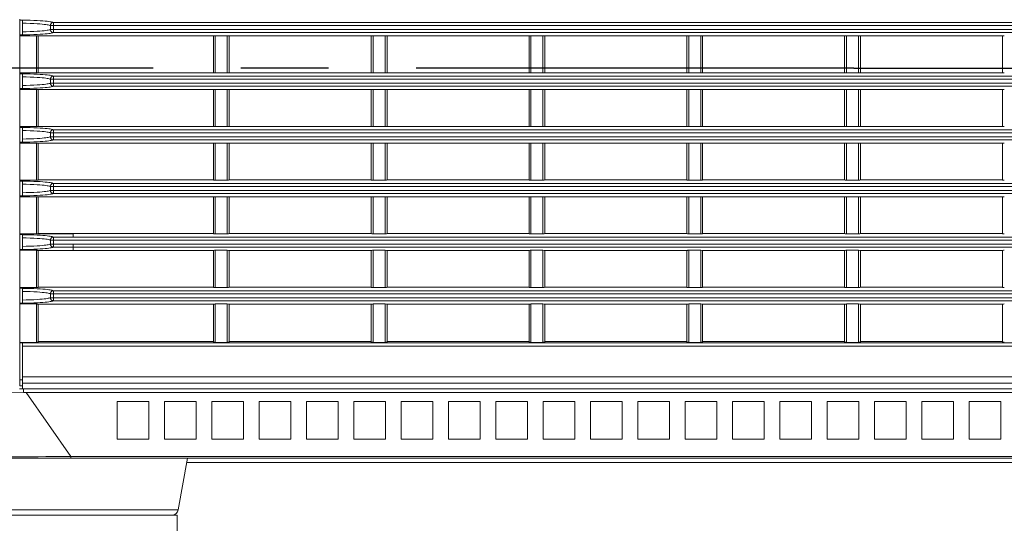
# Model space of a CAD drawing. Units: millimetres. Extents: x 25 to 822, y 10 to 581.
# Drawn here: x 485 to 524, y 279 to 299 of the extents above; entities that cross this region are included whole.
import ezdxf

# ---------------------------------------------------------------- set-up
doc = ezdxf.new("R2010")
doc.units = ezdxf.units.MM
doc.header["$LTSCALE"] = 46.255
doc.header["$PDMODE"] = 3
doc.header["$PDSIZE"] = 1
doc.linetypes.add('CENTER', pattern=[0.6, 0.375, -0.075, 0.075, -0.075])
doc.layers.get('0').update_dxf_attribs({"linetype": 'CONTINUOUS'})
doc.layers.get('Defpoints').update_dxf_attribs({"linetype": 'CONTINUOUS'})
doc.layers.add('AM_5', color=3, linetype='CONTINUOUS', lineweight=25)
doc.layers.add('AM_7', color=4, linetype='CONTINUOUS', lineweight=25)
for name, color, linetype in [('R70_SYSTEM_BDXF_CONTINUOUS_LINE', 7, 'CONTINUOUS'), ('R70_SYSTEM_LDXF_CONTINUOUS_LINE', 7, 'CONTINUOUS'), ('RUBBER-FOOT-DXF_CONTINUOUS_LINE', 7, 'CONTINUOUS')]:
    doc.layers.add(name, color=color, linetype=linetype)
doc.styles.get("Standard").update_dxf_attribs({"font": 'arial.ttf', "width": 0.8})
doc.dimstyles.new('Line Drawing$0', dxfattribs={"dimtxt": 3, "dimasz": 2, "dimexe": 1, "dimexo": 0.5, "dimgap": 1, "dimtad": 0, "dimtih": 1, "dimtoh": 1, "dimlfac": 5, "dimzin": 0, "dimdsep": 46, "dimtxsty": 'Standard', "dimblk": '_FILLED', "dimcen": 5.346, "dimclrd": 2, "dimclre": 2, "dimclrt": 2, "dimadec": 0, "dimazin": 0, "dimtp": 0.01, "dimtm": 0.01, "dimtfac": 1, "dimtofl": 0, "dimtmove": 0, "dimatfit": 3, "dimfxl": 0, "dimtolj": 1, "dimtzin": 0, "dimarcsym": 0})

# ---------------------------------------------------------------- blocks, each defined once
blk = doc.blocks.new('_FILLED')
at = {"color": 0, "linetype": 'ByBlock'}
blk.add_solid([(0, 0), (-1, 0.2), (-1, -0.2)], dxfattribs=at)
blk = doc.blocks.new('*D34')
at = {"layer": 'AM_5', "color": 2, "linetype": 'ByBlock', "lineweight": -2}
for p, q in [((464.308, 296.735), (464.308, 253.405)), ((572.443, 296.735), (572.443, 253.405)), ((466.308, 254.405), (513.269, 254.405)), ((570.443, 254.405), (523.482, 254.405))]:
    blk.add_line(p, q, dxfattribs=at)
at = {"layer": 'Defpoints', "color": 0}
for p in [(464.308, 297.235), (572.443, 297.235), (572.443, 254.405)]:
    blk.add_point(p, dxfattribs=at)
at = {"layer": 'AM_5', "color": 2, "lineweight": -2, "xscale": 2, "yscale": 2, "zscale": 2, "rotation": 180}
blk.add_blockref('_FILLED', (464.308, 254.405), dxfattribs=at)
at = {"layer": 'AM_5', "color": 2, "lineweight": -2, "xscale": 2, "yscale": 2, "zscale": 2}
blk.add_blockref('_FILLED', (572.443, 254.405), dxfattribs=at)
at = {"layer": 'AM_5', "color": 2, "insert": (518.375, 254.405), "char_height": 3, "attachment_point": 5}
blk.add_mtext('\\A1;432.5', dxfattribs=at)
blk = doc.blocks.new('*D35')
at = {"layer": 'AM_5', "color": 2, "linetype": 'ByBlock', "lineweight": -2}
for p, q in [((464.308, 296.735), (464.308, 263.157)), ((487.943, 273.527), (487.943, 263.157)), ((466.308, 264.157), (471.999, 264.157)), ((485.943, 264.157), (480.251, 264.157))]:
    blk.add_line(p, q, dxfattribs=at)
at = {"layer": 'Defpoints', "color": 0}
for p in [(464.308, 297.235), (487.943, 274.027), (487.943, 264.157)]:
    blk.add_point(p, dxfattribs=at)
at = {"layer": 'AM_5', "color": 2, "lineweight": -2, "xscale": 2, "yscale": 2, "zscale": 2, "rotation": 180}
blk.add_blockref('_FILLED', (464.308, 264.157), dxfattribs=at)
at = {"layer": 'AM_5', "color": 2, "lineweight": -2, "xscale": 2, "yscale": 2, "zscale": 2}
blk.add_blockref('_FILLED', (487.943, 264.157), dxfattribs=at)
at = {"layer": 'AM_5', "color": 2, "insert": (476.125, 264.157), "char_height": 3, "attachment_point": 5}
blk.add_mtext('\\A1;94.5', dxfattribs=at)

msp = doc.modelspace()

# ---------------------------------------------------------------- linework, layer by layer
at = {"layer": 'AM_7', "color": 6, "linetype": 'CENTER'}
for q in [(457.632, 297.235), (579.119, 297.235)]:
    msp.add_line((518.376, 297.235), q, dxfattribs=at)
at = {"layer": 'R70_SYSTEM_BDXF_CONTINUOUS_LINE', "color": 7, "linetype": 'Continuous', "lineweight": 0}
for p, q in [((485.443, 284.527), (485.318, 284.527)), ((485.478, 284.527), (485.478, 284.377)), ((487.352, 281.851), (485.584, 284.376)), ((568.836, 284.376), (485.584, 284.376)), ((489.193, 284.027), (489.193, 282.527)), ((489.193, 284.027), (490.443, 284.027)), ((490.443, 284.027), (490.443, 282.527)), ((491.068, 284.027), (491.068, 282.527)), ((491.068, 284.027), (492.318, 284.027)), ((492.318, 284.027), (492.318, 282.527)), ((492.943, 284.027), (492.943, 282.527)), ((492.943, 284.027), (494.193, 284.027)), ((494.193, 284.027), (494.193, 282.527)), ((494.818, 284.027), (494.818, 282.527)), ((494.818, 284.027), (496.068, 284.027)), ((496.068, 284.027), (496.068, 282.527)), ((496.693, 284.027), (496.693, 282.527)), ((496.693, 284.027), (497.943, 284.027)), ((497.943, 284.027), (497.943, 282.527)), ((498.568, 284.027), (498.568, 282.527)), ((498.568, 284.027), (499.818, 284.027)), ((499.818, 284.027), (499.818, 282.527)), ((500.443, 284.027), (500.443, 282.527)), ((500.443, 284.027), (501.693, 284.027)), ((501.693, 284.027), (501.693, 282.527)), ((502.318, 284.027), (502.318, 282.527)), ((502.318, 284.027), (503.568, 284.027)), ((503.568, 284.027), (503.568, 282.527)), ((504.193, 284.027), (504.193, 282.527)), ((504.193, 284.027), (505.443, 284.027)), ((505.443, 284.027), (505.443, 282.527)), ((506.068, 284.027), (506.068, 282.527)), ((506.068, 284.027), (507.318, 284.027)), ((507.318, 284.027), (507.318, 282.527)), ((507.943, 284.027), (507.943, 282.527)), ((507.943, 284.027), (509.193, 284.027)), ((509.193, 284.027), (509.193, 282.527)), ((509.818, 284.027), (509.818, 282.527)), ((509.818, 284.027), (511.068, 284.027)), ((511.068, 284.027), (511.068, 282.527)), ((511.693, 284.027), (511.693, 282.527)), ((511.693, 284.027), (512.943, 284.027)), ((512.943, 284.027), (512.943, 282.527)), ((513.568, 284.027), (514.818, 284.027)), ((513.568, 284.027), (513.568, 282.527)), ((514.818, 284.027), (514.818, 282.527)), ((515.443, 284.027), (516.693, 284.027)), ((515.443, 284.027), (515.443, 282.527)), ((516.693, 284.027), (516.693, 282.527)), ((517.318, 284.027), (518.568, 284.027)), ((517.318, 284.027), (517.318, 282.527)), ((518.568, 284.027), (518.568, 282.527)), ((519.193, 284.027), (520.443, 284.027)), ((519.193, 284.027), (519.193, 282.527)), ((520.443, 284.027), (520.443, 282.527)), ((521.068, 284.027), (522.318, 284.027)), ((521.068, 284.027), (521.068, 282.527)), ((522.318, 284.027), (522.318, 282.527)), ((522.943, 284.027), (524.193, 284.027)), ((522.943, 284.027), (522.943, 282.527)), ((524.193, 284.027), (524.193, 282.527)), ((489.193, 282.527), (490.443, 282.527)), ((491.068, 282.527), (492.318, 282.527)), ((492.943, 282.527), (494.193, 282.527)), ((494.818, 282.527), (496.068, 282.527)), ((496.693, 282.527), (497.943, 282.527)), ((498.568, 282.527), (499.818, 282.527)), ((500.443, 282.527), (501.693, 282.527)), ((502.318, 282.527), (503.568, 282.527)), ((504.193, 282.527), (505.443, 282.527)), ((506.068, 282.527), (507.318, 282.527)), ((507.943, 282.527), (509.193, 282.527)), ((509.818, 282.527), (511.068, 282.527)), ((511.693, 282.527), (512.943, 282.527)), ((513.568, 282.527), (514.818, 282.527)), ((515.443, 282.527), (516.693, 282.527)), ((517.318, 282.527), (518.568, 282.527)), ((519.193, 282.527), (520.443, 282.527)), ((521.068, 282.527), (522.318, 282.527)), ((522.943, 282.527), (524.193, 282.527)), ((568.387, 281.777), (482.998, 281.777)), ((487.352, 281.851), (487.004, 281.847)), ((487.352, 281.777), (487.352, 281.851)), ((567.068, 281.851), (487.352, 281.851)), ((491.972, 281.777), (491.611, 279.734)), ((552.252, 281.61), (491.942, 281.61)), ((491.611, 279.734), (484.274, 279.734))]:
    msp.add_line(p, q, dxfattribs=at)
for points in [[(485.478, 284.377), (484.403, 284.396), (483.488, 284.406), (482.704, 284.407)], [(487.004, 281.847), (486.679, 281.844), (486.367, 281.841), (486.069, 281.839), (485.784, 281.837), (485.513, 281.836), (485.254, 281.835), (485.007, 281.834), (484.77, 281.834), (484.544, 281.834), (484.329, 281.835), (484.123, 281.836)]]:
    msp.add_lwpolyline(points, dxfattribs=at)
msp.add_arc((491.365, 279.777), 0.25, 270, 350, dxfattribs=at)
msp.add_ellipse((481.165, 295.107), major_axis=(-6.341, 10.217), ratio=0.51761, start_param=2.815608, end_param=2.830772, dxfattribs=at)
at = {"layer": 'R70_SYSTEM_LDXF_CONTINUOUS_LINE', "color": 7, "linetype": 'Continuous', "lineweight": 0}
for p, q in [((485.343, 297.041), (485.343, 299.166)), ((485.343, 299.135), (485.443, 299.135)), ((485.443, 298.545), (485.443, 299.135)), ((486.546, 298.917), (486.546, 298.763)), ((486.546, 298.917), (486.667, 298.917)), ((486.667, 298.763), (486.546, 298.763)), ((486.667, 298.639), (486.667, 299.04)), ((486.667, 299.04), (560.443, 299.04)), ((560.443, 298.916), (486.667, 298.917)), ((486.667, 298.763), (560.571, 298.763)), ((485.343, 298.545), (485.443, 298.545)), ((485.343, 298.514), (485.993, 298.514)), ((485.993, 297.041), (485.993, 298.514)), ((486.068, 297.05), (486.068, 298.505)), ((486.068, 298.505), (493.005, 298.505)), ((486.667, 298.639), (560.57, 298.639)), ((493.005, 298.505), (493.005, 297.05)), ((493.08, 298.514), (493.08, 297.041)), ((493.08, 298.514), (493.555, 298.514)), ((493.555, 297.041), (493.555, 298.514)), ((493.63, 297.05), (493.63, 298.505)), ((493.63, 298.505), (499.255, 298.505)), ((499.255, 298.505), (499.255, 297.05)), ((499.33, 298.514), (499.33, 297.041)), ((499.33, 298.514), (499.805, 298.514)), ((499.805, 297.041), (499.805, 298.514)), ((499.88, 297.05), (499.88, 298.505)), ((499.88, 298.505), (505.505, 298.505)), ((505.505, 298.505), (505.505, 297.05)), ((505.58, 298.514), (505.58, 297.041)), ((505.58, 298.514), (506.055, 298.514)), ((506.055, 297.041), (506.055, 298.514)), ((506.13, 297.05), (506.13, 298.505)), ((506.13, 298.505), (511.755, 298.505)), ((511.755, 298.505), (511.755, 297.05)), ((511.83, 298.514), (511.83, 297.041)), ((511.83, 298.514), (512.305, 298.514)), ((512.305, 297.041), (512.305, 298.514)), ((512.38, 297.05), (512.38, 298.505)), ((512.38, 298.505), (518.005, 298.505)), ((518.005, 298.505), (518.005, 297.05)), ((518.08, 298.514), (518.08, 297.041)), ((518.08, 298.514), (518.555, 298.514)), ((518.555, 297.041), (518.555, 298.514)), ((518.63, 297.05), (518.63, 298.505)), ((518.63, 298.505), (524.255, 298.505)), ((524.255, 298.505), (524.255, 297.05)), ((485.343, 294.916), (485.343, 297.041)), ((485.343, 297.041), (485.993, 297.041)), ((485.343, 297.01), (485.443, 297.01)), ((485.443, 296.42), (485.443, 297.01)), ((486.068, 297.05), (493.005, 297.05)), ((486.546, 296.792), (486.546, 296.638)), ((486.546, 296.792), (486.667, 296.792)), ((486.667, 296.514), (486.667, 296.915)), ((486.667, 296.915), (560.443, 296.915)), ((560.443, 296.791), (486.667, 296.792)), ((493.08, 297.041), (493.555, 297.041)), ((493.63, 297.05), (499.255, 297.05)), ((499.33, 297.041), (499.805, 297.041)), ((499.88, 297.05), (505.505, 297.05)), ((505.58, 297.041), (506.055, 297.041)), ((506.13, 297.05), (511.755, 297.05)), ((511.83, 297.041), (512.305, 297.041)), ((512.38, 297.05), (518.005, 297.05)), ((518.08, 297.041), (518.555, 297.041)), ((518.63, 297.05), (524.255, 297.05)), ((485.343, 296.42), (485.443, 296.42)), ((486.667, 296.638), (486.546, 296.638)), ((486.667, 296.638), (560.571, 296.638)), ((486.667, 296.514), (560.57, 296.514)), ((485.343, 296.389), (485.993, 296.389)), ((485.993, 294.916), (485.993, 296.389)), ((486.068, 294.925), (486.068, 296.38)), ((486.068, 296.38), (493.005, 296.38)), ((493.005, 296.38), (493.005, 294.925)), ((493.08, 296.389), (493.08, 294.916)), ((493.08, 296.389), (493.555, 296.389)), ((493.555, 294.916), (493.555, 296.389)), ((493.63, 294.925), (493.63, 296.38)), ((493.63, 296.38), (499.255, 296.38)), ((499.255, 296.38), (499.255, 294.925)), ((499.33, 296.389), (499.33, 294.916)), ((499.33, 296.389), (499.805, 296.389)), ((499.805, 294.916), (499.805, 296.389)), ((499.88, 294.925), (499.88, 296.38)), ((499.88, 296.38), (505.505, 296.38)), ((505.505, 296.38), (505.505, 294.925)), ((505.58, 296.389), (505.58, 294.916)), ((505.58, 296.389), (506.055, 296.389)), ((506.055, 294.916), (506.055, 296.389)), ((506.13, 294.925), (506.13, 296.38)), ((506.13, 296.38), (511.755, 296.38)), ((511.755, 296.38), (511.755, 294.925)), ((511.83, 296.389), (511.83, 294.916)), ((511.83, 296.389), (512.305, 296.389)), ((512.305, 294.916), (512.305, 296.389)), ((512.38, 294.925), (512.38, 296.38)), ((512.38, 296.38), (518.005, 296.38)), ((518.005, 296.38), (518.005, 294.925)), ((518.08, 296.389), (518.08, 294.916)), ((518.08, 296.389), (518.555, 296.389)), ((518.555, 294.916), (518.555, 296.389)), ((518.63, 294.925), (518.63, 296.38)), ((518.63, 296.38), (524.255, 296.38)), ((524.255, 296.38), (524.255, 294.925)), ((485.343, 292.791), (485.343, 294.916)), ((485.343, 294.916), (485.993, 294.916)), ((485.343, 294.885), (485.443, 294.885)), ((485.443, 294.295), (485.443, 294.885)), ((486.068, 294.925), (493.005, 294.925)), ((493.08, 294.916), (493.555, 294.916)), ((493.63, 294.925), (499.255, 294.925)), ((499.33, 294.916), (499.805, 294.916)), ((499.88, 294.925), (505.505, 294.925)), ((505.58, 294.916), (506.055, 294.916)), ((506.13, 294.925), (511.755, 294.925)), ((511.83, 294.916), (512.305, 294.916)), ((512.38, 294.925), (518.005, 294.925)), ((518.08, 294.916), (518.555, 294.916)), ((518.63, 294.925), (524.255, 294.925)), ((486.546, 294.667), (486.546, 294.513)), ((486.546, 294.667), (486.667, 294.667)), ((486.667, 294.513), (486.546, 294.513)), ((486.667, 294.389), (486.667, 294.79)), ((486.667, 294.79), (560.443, 294.79)), ((560.443, 294.666), (486.667, 294.667)), ((486.667, 294.513), (560.571, 294.513)), ((485.343, 294.295), (485.443, 294.295)), ((485.343, 294.264), (485.993, 294.264)), ((485.993, 292.791), (485.993, 294.264)), ((486.068, 292.8), (486.068, 294.255)), ((486.068, 294.255), (493.005, 294.255)), ((486.667, 294.389), (560.57, 294.389)), ((493.005, 294.255), (493.005, 292.8)), ((493.08, 294.264), (493.08, 292.791)), ((493.08, 294.264), (493.555, 294.264)), ((493.555, 292.791), (493.555, 294.264)), ((493.63, 292.8), (493.63, 294.255)), ((493.63, 294.255), (499.255, 294.255)), ((499.255, 294.255), (499.255, 292.8)), ((499.33, 294.264), (499.33, 292.791)), ((499.33, 294.264), (499.805, 294.264)), ((499.805, 292.791), (499.805, 294.264)), ((499.88, 292.8), (499.88, 294.255)), ((499.88, 294.255), (505.505, 294.255)), ((505.505, 294.255), (505.505, 292.8)), ((505.58, 294.264), (505.58, 292.791)), ((505.58, 294.264), (506.055, 294.264)), ((506.055, 292.791), (506.055, 294.264)), ((506.13, 292.8), (506.13, 294.255)), ((506.13, 294.255), (511.755, 294.255)), ((511.755, 294.255), (511.755, 292.8)), ((511.83, 294.264), (511.83, 292.791)), ((511.83, 294.264), (512.305, 294.264)), ((512.305, 292.791), (512.305, 294.264)), ((512.38, 292.8), (512.38, 294.255)), ((512.38, 294.255), (518.005, 294.255)), ((518.005, 294.255), (518.005, 292.8)), ((518.08, 294.264), (518.08, 292.791)), ((518.08, 294.264), (518.555, 294.264)), ((518.555, 292.791), (518.555, 294.264)), ((518.63, 292.8), (518.63, 294.255)), ((518.63, 294.255), (524.255, 294.255)), ((524.255, 294.255), (524.255, 292.8)), ((485.343, 288.541), (485.343, 292.791)), ((485.343, 292.791), (485.993, 292.791)), ((485.343, 292.76), (485.443, 292.76)), ((485.443, 292.17), (485.443, 292.76)), ((486.068, 292.8), (493.005, 292.8)), ((486.546, 292.542), (486.546, 292.388)), ((486.546, 292.542), (486.667, 292.542)), ((486.667, 292.264), (486.667, 292.665)), ((486.667, 292.665), (560.443, 292.665)), ((560.443, 292.541), (486.667, 292.542)), ((493.08, 292.791), (493.555, 292.791)), ((493.63, 292.8), (499.255, 292.8)), ((499.33, 292.791), (499.805, 292.791)), ((499.88, 292.8), (505.505, 292.8)), ((505.58, 292.791), (506.055, 292.791)), ((506.13, 292.8), (511.755, 292.8)), ((511.83, 292.791), (512.305, 292.791)), ((512.38, 292.8), (518.005, 292.8)), ((518.08, 292.791), (518.555, 292.791)), ((518.63, 292.8), (524.255, 292.8)), ((485.343, 292.17), (485.443, 292.17)), ((485.343, 292.139), (485.993, 292.139)), ((485.993, 290.666), (485.993, 292.139)), ((486.068, 290.676), (486.068, 292.13)), ((486.068, 292.13), (493.005, 292.13)), ((486.667, 292.388), (486.546, 292.388)), ((486.667, 292.388), (560.571, 292.388)), ((486.667, 292.264), (560.57, 292.264)), ((493.005, 292.13), (493.005, 290.676)), ((493.08, 292.139), (493.08, 290.666)), ((493.08, 292.139), (493.555, 292.139)), ((493.555, 290.666), (493.555, 292.139)), ((493.63, 290.676), (493.63, 292.13)), ((493.63, 292.13), (499.255, 292.13)), ((499.255, 292.13), (499.255, 290.676)), ((499.33, 292.139), (499.33, 290.666)), ((499.33, 292.139), (499.805, 292.139)), ((499.805, 290.666), (499.805, 292.139)), ((499.88, 290.676), (499.88, 292.13)), ((499.88, 292.13), (505.505, 292.13)), ((505.505, 292.13), (505.505, 290.676)), ((505.58, 292.139), (505.58, 290.666)), ((505.58, 292.139), (506.055, 292.139)), ((506.055, 290.666), (506.055, 292.139)), ((506.13, 290.676), (506.13, 292.13)), ((506.13, 292.13), (511.755, 292.13)), ((511.755, 292.13), (511.755, 290.676)), ((511.83, 292.139), (511.83, 290.666)), ((511.83, 292.139), (512.305, 292.139)), ((512.305, 290.666), (512.305, 292.139)), ((512.38, 290.676), (512.38, 292.13)), ((512.38, 292.13), (518.005, 292.13)), ((518.005, 292.13), (518.005, 290.676)), ((518.08, 292.139), (518.08, 290.666)), ((518.08, 292.139), (518.555, 292.139)), ((518.555, 290.666), (518.555, 292.139)), ((518.63, 290.676), (518.63, 292.13)), ((518.63, 292.13), (524.255, 292.13)), ((524.255, 292.13), (524.255, 290.676)), ((485.343, 290.666), (485.993, 290.666)), ((485.343, 290.635), (485.443, 290.635)), ((485.443, 290.045), (485.443, 290.635)), ((485.993, 290.666), (487.443, 290.666)), ((486.068, 290.676), (493.005, 290.676)), ((487.443, 290.54), (487.443, 290.666)), ((493.08, 290.666), (493.555, 290.666)), ((493.63, 290.676), (499.255, 290.676)), ((499.33, 290.666), (499.805, 290.666)), ((499.88, 290.676), (505.505, 290.676)), ((505.58, 290.666), (506.055, 290.666)), ((506.13, 290.676), (511.755, 290.676)), ((511.83, 290.666), (512.305, 290.666)), ((512.38, 290.676), (518.005, 290.676)), ((518.08, 290.666), (518.555, 290.666)), ((518.63, 290.676), (524.255, 290.676)), ((486.546, 290.417), (486.546, 290.263)), ((486.546, 290.417), (486.667, 290.417)), ((487.443, 290.263), (486.546, 290.263)), ((486.667, 290.541), (487.443, 290.541)), ((486.667, 290.139), (486.667, 290.54)), ((560.497, 290.416), (486.667, 290.417)), ((560.496, 290.54), (487.443, 290.54)), ((487.443, 290.014), (487.443, 290.264)), ((487.443, 290.264), (560.571, 290.264)), ((485.343, 290.045), (485.443, 290.045)), ((485.343, 290.014), (485.993, 290.014)), ((485.993, 288.541), (485.993, 290.014)), ((486.068, 288.549), (486.068, 290.006)), ((486.068, 290.006), (493.005, 290.006)), ((487.443, 290.139), (486.667, 290.139)), ((487.443, 290.14), (560.57, 290.14)), ((493.005, 290.006), (493.005, 288.549)), ((493.08, 290.015), (493.08, 288.54)), ((493.08, 290.015), (493.555, 290.015)), ((493.555, 288.54), (493.555, 290.015)), ((493.63, 288.549), (493.63, 290.006)), ((493.63, 290.006), (499.255, 290.006)), ((499.255, 290.006), (499.255, 288.549)), ((499.33, 290.015), (499.33, 288.54)), ((499.33, 290.015), (499.805, 290.015)), ((499.805, 288.54), (499.805, 290.015)), ((499.88, 288.549), (499.88, 290.006)), ((499.88, 290.006), (505.505, 290.006)), ((505.505, 290.006), (505.505, 288.549)), ((505.58, 290.015), (505.58, 288.54)), ((505.58, 290.015), (506.055, 290.015)), ((506.055, 288.54), (506.055, 290.015)), ((506.13, 288.549), (506.13, 290.006)), ((506.13, 290.006), (511.755, 290.006)), ((511.755, 290.006), (511.755, 288.549)), ((511.83, 290.015), (511.83, 288.54)), ((511.83, 290.015), (512.305, 290.015)), ((512.305, 288.54), (512.305, 290.015)), ((512.38, 288.549), (512.38, 290.006)), ((512.38, 290.006), (518.005, 290.006)), ((518.005, 290.006), (518.005, 288.549)), ((518.08, 290.015), (518.08, 288.54)), ((518.08, 290.015), (518.555, 290.015)), ((518.555, 288.54), (518.555, 290.015)), ((518.63, 288.549), (518.63, 290.006)), ((518.63, 290.006), (524.255, 290.006)), ((524.255, 290.006), (524.255, 288.549)), ((485.343, 288.541), (485.993, 288.541)), ((485.343, 284.652), (485.343, 288.54)), ((485.343, 288.509), (485.443, 288.509)), ((485.443, 288.509), (485.443, 287.922)), ((486.068, 288.549), (493.005, 288.549)), ((486.546, 288.292), (486.546, 288.138)), ((486.667, 288.014), (486.667, 288.416)), ((486.667, 288.416), (560.53, 288.416)), ((493.08, 288.54), (493.555, 288.54)), ((493.63, 288.549), (499.255, 288.549)), ((499.33, 288.54), (499.805, 288.54)), ((499.88, 288.549), (505.505, 288.549)), ((505.58, 288.54), (506.055, 288.54)), ((506.13, 288.549), (511.755, 288.549)), ((511.83, 288.54), (512.305, 288.54)), ((512.38, 288.549), (518.005, 288.549)), ((518.08, 288.54), (518.555, 288.54)), ((518.63, 288.549), (524.255, 288.549)), ((485.343, 287.919), (485.443, 287.919)), ((485.343, 287.889), (485.993, 287.889)), ((485.443, 287.919), (485.443, 287.922)), ((485.993, 286.369), (485.993, 287.889)), ((486.068, 286.376), (486.068, 287.879)), ((486.068, 287.879), (493.005, 287.879)), ((486.546, 288.138), (560.443, 288.138)), ((493.005, 287.879), (493.005, 286.376)), ((493.08, 287.889), (493.08, 286.369)), ((493.08, 287.889), (493.555, 287.889)), ((493.555, 286.369), (493.555, 287.889)), ((493.63, 286.376), (493.63, 287.879)), ((493.63, 287.879), (499.255, 287.879)), ((499.255, 287.879), (499.255, 286.376)), ((499.33, 287.889), (499.33, 286.369)), ((499.33, 287.889), (499.805, 287.889)), ((499.805, 286.369), (499.805, 287.889)), ((499.88, 286.376), (499.88, 287.879)), ((499.88, 287.879), (505.505, 287.879)), ((505.505, 287.879), (505.505, 286.376)), ((505.58, 287.889), (505.58, 286.369)), ((505.58, 287.889), (506.055, 287.889)), ((506.055, 286.369), (506.055, 287.889)), ((506.13, 286.376), (506.13, 287.879)), ((506.13, 287.879), (511.755, 287.879)), ((511.755, 287.879), (511.755, 286.376)), ((511.83, 287.889), (511.83, 286.369)), ((511.83, 287.889), (512.305, 287.889)), ((512.305, 286.369), (512.305, 287.889)), ((512.38, 286.376), (512.38, 287.879)), ((512.38, 287.879), (518.005, 287.879)), ((518.005, 287.879), (518.005, 286.376)), ((518.08, 287.889), (518.555, 287.889)), ((518.08, 287.889), (518.08, 286.369)), ((518.555, 286.369), (518.555, 287.889)), ((518.63, 287.879), (524.255, 287.879)), ((518.63, 286.376), (518.63, 287.879)), ((524.255, 287.879), (524.255, 286.376)), ((485.343, 286.369), (485.993, 286.369)), ((485.343, 286.348), (485.443, 286.348)), ((485.443, 284.527), (485.443, 286.348)), ((563.693, 286.347), (485.443, 286.347)), ((493.005, 286.402), (486.068, 286.402)), ((493.08, 286.369), (493.555, 286.369)), ((499.255, 286.402), (493.63, 286.402)), ((499.33, 286.369), (499.805, 286.369)), ((505.505, 286.402), (499.88, 286.402)), ((505.58, 286.369), (506.055, 286.369)), ((511.755, 286.402), (506.13, 286.402)), ((511.83, 286.369), (512.305, 286.369)), ((518.005, 286.402), (512.38, 286.402)), ((518.08, 286.369), (518.555, 286.369)), ((524.255, 286.402), (518.63, 286.402)), ((485.318, 286.027), (485.343, 286.027)), ((563.693, 286.222), (485.443, 286.222)), ((485.343, 284.888), (485.443, 284.888)), ((568.474, 284.998), (485.443, 284.998)), ((568.474, 284.75), (485.443, 284.75)), ((485.343, 284.652), (485.443, 284.652)), ((485.443, 284.527), (570.443, 284.527))]:
    msp.add_line(p, q, dxfattribs=at)
for points in [[(485.443, 299.132), (485.589, 299.13), (485.74, 299.127), (485.887, 299.122), (486.024, 299.116), (486.146, 299.109), (486.253, 299.102), (486.344, 299.094), (486.422, 299.087), (486.486, 299.079), (486.54, 299.071), (486.584, 299.064), (486.619, 299.056), (486.647, 299.048), (486.667, 299.04)], [(486.546, 298.917), (486.527, 298.925), (486.5, 298.934), (486.465, 298.942), (486.422, 298.95), (486.368, 298.958), (486.303, 298.966), (486.224, 298.974), (486.129, 298.982), (486.018, 298.989), (485.889, 298.996), (485.745, 299.002), (485.593, 299.006), (485.443, 299.008)], [(486.546, 298.763), (486.527, 298.754), (486.5, 298.746), (486.465, 298.738), (486.422, 298.73), (486.368, 298.722), (486.303, 298.714), (486.224, 298.706), (486.129, 298.698), (486.018, 298.69), (485.889, 298.684), (485.745, 298.678), (485.593, 298.674), (485.443, 298.671)], [(486.546, 298.917), (486.549, 298.938), (486.555, 298.959), (486.564, 298.978), (486.576, 298.995), (486.591, 299.011), (486.608, 299.023), (486.627, 299.033), (486.647, 299.039), (486.667, 299.041)], [(486.667, 298.639), (486.647, 298.641), (486.627, 298.647), (486.608, 298.656), (486.591, 298.669), (486.576, 298.684), (486.564, 298.702), (486.555, 298.721), (486.549, 298.741), (486.546, 298.763)], [(486.667, 298.639), (486.647, 298.631), (486.619, 298.624), (486.583, 298.616), (486.54, 298.608), (486.486, 298.601), (486.421, 298.593), (486.344, 298.585), (486.252, 298.578), (486.145, 298.571), (486.023, 298.564), (485.887, 298.558), (485.739, 298.553), (485.588, 298.549), (485.443, 298.547)], [(485.993, 298.514), (486.007, 298.514), (486.021, 298.513), (486.034, 298.512), (486.046, 298.511), (486.055, 298.51), (486.062, 298.508), (486.066, 298.507), (486.068, 298.505)], [(485.443, 297.007), (485.589, 297.005), (485.74, 297.002), (485.887, 296.997), (486.024, 296.991), (486.146, 296.984), (486.253, 296.977), (486.344, 296.969), (486.422, 296.962), (486.486, 296.954), (486.54, 296.946), (486.584, 296.939), (486.619, 296.931), (486.647, 296.923), (486.667, 296.915)], [(486.546, 296.792), (486.527, 296.8), (486.5, 296.809), (486.465, 296.817), (486.422, 296.825), (486.368, 296.833), (486.303, 296.841), (486.224, 296.849), (486.129, 296.857), (486.018, 296.864), (485.889, 296.871), (485.745, 296.877), (485.593, 296.881), (485.443, 296.883)], [(485.993, 297.041), (486.007, 297.041), (486.021, 297.041), (486.034, 297.042), (486.046, 297.043), (486.055, 297.045), (486.062, 297.046), (486.066, 297.048), (486.068, 297.05)], [(486.546, 296.792), (486.549, 296.813), (486.555, 296.834), (486.564, 296.853), (486.576, 296.87), (486.591, 296.886), (486.608, 296.898), (486.627, 296.908), (486.647, 296.914), (486.667, 296.916)], [(486.546, 296.638), (486.527, 296.629), (486.5, 296.621), (486.465, 296.613), (486.422, 296.605), (486.368, 296.597), (486.303, 296.589), (486.224, 296.581), (486.129, 296.573), (486.018, 296.565), (485.889, 296.559), (485.745, 296.553), (485.593, 296.549), (485.443, 296.546)], [(486.667, 296.514), (486.647, 296.506), (486.619, 296.499), (486.583, 296.491), (486.54, 296.483), (486.486, 296.476), (486.421, 296.468), (486.344, 296.46), (486.252, 296.453), (486.145, 296.446), (486.023, 296.439), (485.887, 296.433), (485.739, 296.428), (485.588, 296.424), (485.443, 296.422)], [(486.667, 296.514), (486.647, 296.516), (486.627, 296.522), (486.608, 296.531), (486.591, 296.544), (486.576, 296.559), (486.564, 296.577), (486.555, 296.596), (486.549, 296.616), (486.546, 296.638)], [(485.993, 296.389), (486.007, 296.389), (486.021, 296.388), (486.034, 296.387), (486.046, 296.386), (486.055, 296.385), (486.062, 296.383), (486.066, 296.382), (486.068, 296.38)], [(485.443, 294.882), (485.589, 294.88), (485.74, 294.877), (485.887, 294.872), (486.024, 294.866), (486.146, 294.859), (486.253, 294.852), (486.344, 294.844), (486.422, 294.837), (486.486, 294.829), (486.54, 294.821), (486.584, 294.814), (486.619, 294.806), (486.647, 294.798), (486.667, 294.79)], [(485.993, 294.916), (486.007, 294.916), (486.021, 294.916), (486.034, 294.917), (486.046, 294.918), (486.055, 294.92), (486.062, 294.921), (486.066, 294.923), (486.068, 294.925)], [(486.546, 294.667), (486.527, 294.675), (486.5, 294.684), (486.465, 294.692), (486.422, 294.7), (486.368, 294.708), (486.303, 294.716), (486.224, 294.724), (486.129, 294.732), (486.018, 294.739), (485.889, 294.746), (485.745, 294.752), (485.593, 294.756), (485.443, 294.758)], [(486.546, 294.513), (486.527, 294.504), (486.5, 294.496), (486.465, 294.488), (486.422, 294.48), (486.368, 294.472), (486.303, 294.464), (486.224, 294.456), (486.129, 294.448), (486.018, 294.44), (485.889, 294.434), (485.745, 294.428), (485.593, 294.424), (485.443, 294.421)], [(486.546, 294.667), (486.549, 294.688), (486.555, 294.709), (486.564, 294.728), (486.576, 294.745), (486.591, 294.761), (486.608, 294.773), (486.627, 294.783), (486.647, 294.789), (486.667, 294.791)], [(486.667, 294.389), (486.647, 294.391), (486.627, 294.397), (486.608, 294.406), (486.591, 294.419), (486.576, 294.434), (486.564, 294.452), (486.555, 294.471), (486.549, 294.491), (486.546, 294.513)], [(486.667, 294.389), (486.647, 294.381), (486.619, 294.374), (486.583, 294.366), (486.54, 294.358), (486.486, 294.351), (486.421, 294.343), (486.344, 294.335), (486.252, 294.328), (486.145, 294.321), (486.023, 294.314), (485.887, 294.308), (485.739, 294.303), (485.588, 294.299), (485.443, 294.297)], [(485.993, 294.264), (486.007, 294.264), (486.021, 294.263), (486.034, 294.262), (486.046, 294.261), (486.055, 294.26), (486.062, 294.258), (486.066, 294.257), (486.068, 294.255)], [(485.443, 292.757), (485.589, 292.755), (485.74, 292.752), (485.887, 292.747), (486.024, 292.741), (486.146, 292.734), (486.253, 292.727), (486.344, 292.719), (486.422, 292.712), (486.486, 292.704), (486.54, 292.696), (486.584, 292.689), (486.619, 292.681), (486.647, 292.673), (486.667, 292.665)], [(486.546, 292.542), (486.527, 292.55), (486.5, 292.559), (486.465, 292.567), (486.422, 292.575), (486.368, 292.583), (486.303, 292.591), (486.224, 292.599), (486.129, 292.607), (486.018, 292.614), (485.889, 292.621), (485.745, 292.627), (485.593, 292.631), (485.443, 292.633)], [(485.993, 292.791), (486.007, 292.791), (486.021, 292.791), (486.034, 292.792), (486.046, 292.793), (486.055, 292.795), (486.062, 292.796), (486.066, 292.798), (486.068, 292.8)], [(486.546, 292.542), (486.549, 292.563), (486.555, 292.584), (486.564, 292.603), (486.576, 292.62), (486.591, 292.636), (486.608, 292.648), (486.627, 292.658), (486.647, 292.664), (486.667, 292.666)], [(486.546, 292.388), (486.527, 292.379), (486.5, 292.371), (486.465, 292.363), (486.422, 292.355), (486.368, 292.347), (486.303, 292.339), (486.224, 292.331), (486.129, 292.323), (486.018, 292.315), (485.889, 292.309), (485.745, 292.303), (485.593, 292.299), (485.443, 292.296)], [(486.667, 292.264), (486.647, 292.256), (486.619, 292.249), (486.583, 292.241), (486.54, 292.233), (486.486, 292.226), (486.421, 292.218), (486.344, 292.21), (486.252, 292.203), (486.145, 292.196), (486.023, 292.189), (485.887, 292.183), (485.739, 292.178), (485.588, 292.174), (485.443, 292.172)], [(485.993, 292.139), (486.007, 292.139), (486.021, 292.138), (486.034, 292.137), (486.046, 292.136), (486.055, 292.135), (486.062, 292.133), (486.066, 292.132), (486.068, 292.13)], [(486.667, 292.264), (486.647, 292.266), (486.627, 292.272), (486.608, 292.281), (486.591, 292.294), (486.576, 292.309), (486.564, 292.327), (486.555, 292.346), (486.549, 292.366), (486.546, 292.388)], [(485.443, 290.633), (485.589, 290.63), (485.74, 290.627), (485.887, 290.622), (486.024, 290.616), (486.146, 290.609), (486.253, 290.602), (486.344, 290.595), (486.422, 290.587), (486.486, 290.579), (486.54, 290.572), (486.584, 290.564), (486.619, 290.557), (486.647, 290.549), (486.667, 290.541)], [(486.546, 290.417), (486.527, 290.425), (486.5, 290.434), (486.465, 290.442), (486.422, 290.45), (486.368, 290.458), (486.303, 290.466), (486.224, 290.474), (486.129, 290.482), (486.018, 290.489), (485.889, 290.496), (485.745, 290.502), (485.593, 290.506), (485.443, 290.508)], [(486.546, 290.263), (486.527, 290.254), (486.5, 290.246), (486.465, 290.238), (486.422, 290.23), (486.368, 290.222), (486.303, 290.214), (486.224, 290.206), (486.129, 290.198), (486.018, 290.19), (485.889, 290.184), (485.745, 290.178), (485.593, 290.174), (485.443, 290.171)], [(486.546, 290.417), (486.549, 290.438), (486.555, 290.459), (486.564, 290.478), (486.576, 290.495), (486.591, 290.511), (486.608, 290.523), (486.627, 290.533), (486.647, 290.539), (486.667, 290.541)], [(486.667, 290.139), (486.647, 290.141), (486.627, 290.147), (486.608, 290.156), (486.591, 290.169), (486.576, 290.184), (486.564, 290.202), (486.555, 290.221), (486.549, 290.241), (486.546, 290.263)], [(486.667, 290.139), (486.647, 290.131), (486.619, 290.123), (486.583, 290.115), (486.54, 290.108), (486.486, 290.1), (486.421, 290.092), (486.344, 290.085), (486.252, 290.077), (486.145, 290.07), (486.023, 290.063), (485.887, 290.058), (485.739, 290.053), (485.588, 290.049), (485.443, 290.047)], [(485.993, 290.015), (486.007, 290.015), (486.021, 290.014), (486.034, 290.013), (486.046, 290.012), (486.055, 290.011), (486.062, 290.009), (486.066, 290.007), (486.068, 290.006)], [(485.443, 288.507), (485.589, 288.505), (485.74, 288.501), (485.887, 288.497), (486.024, 288.491), (486.146, 288.484), (486.253, 288.477), (486.344, 288.469), (486.422, 288.462), (486.486, 288.454), (486.54, 288.446), (486.584, 288.439), (486.619, 288.431), (486.647, 288.423), (486.667, 288.416)], [(486.546, 288.292), (486.527, 288.3), (486.5, 288.309), (486.465, 288.317), (486.422, 288.325), (486.368, 288.333), (486.303, 288.341), (486.224, 288.349), (486.129, 288.357), (486.018, 288.364), (485.889, 288.371), (485.745, 288.377), (485.593, 288.381), (485.443, 288.383)], [(485.993, 288.54), (486.007, 288.54), (486.021, 288.541), (486.034, 288.542), (486.046, 288.543), (486.055, 288.544), (486.062, 288.546), (486.066, 288.547), (486.068, 288.549)], [(486.546, 288.292), (486.549, 288.313), (486.555, 288.334), (486.564, 288.353), (486.576, 288.37), (486.591, 288.386), (486.608, 288.398), (486.627, 288.408), (486.647, 288.414), (486.667, 288.416)], [(560.71, 288.292), (560.531, 288.292), (486.546, 288.292)], [(486.546, 288.138), (486.527, 288.129), (486.5, 288.121), (486.465, 288.113), (486.422, 288.105), (486.368, 288.097), (486.303, 288.089), (486.224, 288.081), (486.129, 288.073), (486.018, 288.065), (485.889, 288.059), (485.745, 288.053), (485.593, 288.049), (485.443, 288.046)], [(486.667, 288.014), (486.647, 288.006), (486.619, 287.998), (486.583, 287.99), (486.54, 287.983), (486.486, 287.975), (486.421, 287.967), (486.344, 287.96), (486.252, 287.952), (486.145, 287.945), (486.023, 287.938), (485.887, 287.932), (485.739, 287.927), (485.588, 287.924), (485.443, 287.922)], [(485.992, 287.889), (486.007, 287.888), (486.021, 287.888), (486.034, 287.887), (486.046, 287.886), (486.055, 287.884), (486.062, 287.883), (486.066, 287.881), (486.068, 287.879)], [(486.667, 288.014), (486.647, 288.016), (486.627, 288.022), (486.608, 288.031), (486.591, 288.044), (486.576, 288.059), (486.564, 288.077), (486.555, 288.096), (486.549, 288.116), (486.546, 288.138)], [(486.667, 288.014), (560.563, 288.014)]]:
    msp.add_lwpolyline(points, dxfattribs=at)
for centre, ratio, start_param, end_param in [((493.08, 298.505), 0.123333, 1.570796, 3.141593), ((493.555, 298.505), 0.123333, 0, 1.570796), ((499.33, 298.505), 0.123333, 1.570796, 3.141593), ((499.805, 298.505), 0.123333, 0, 1.570796), ((505.58, 298.505), 0.123333, 1.570796, 3.141593), ((506.055, 298.505), 0.123333, 0, 1.570796), ((511.83, 298.505), 0.123333, 1.570796, 3.141593), ((512.305, 298.505), 0.123333, 0, 1.570796), ((518.08, 298.505), 0.123333, 1.570796, 3.141593), ((518.555, 298.505), 0.123333, 0, 1.570796), ((524.33, 298.505), 0.123333, 1.570796, 3.141593), ((493.08, 297.05), 0.123333, -3.141593, -1.570796), ((493.555, 297.05), 0.123333, -1.570796, 0), ((499.33, 297.05), 0.123333, -3.141593, -1.570796), ((499.805, 297.05), 0.123333, -1.570796, 0), ((505.58, 297.05), 0.123333, -3.141593, -1.570796), ((506.055, 297.05), 0.123333, -1.570796, 0), ((511.83, 297.05), 0.123333, -3.141593, -1.570796), ((512.305, 297.05), 0.123333, -1.570796, 0), ((518.08, 297.05), 0.123333, -3.141593, -1.570796), ((518.555, 297.05), 0.123333, -1.570796, 0), ((524.33, 297.05), 0.123333, -3.141593, -1.570796), ((493.08, 296.38), 0.123333, 1.570796, 3.141593), ((493.555, 296.38), 0.123333, 0, 1.570796), ((499.33, 296.38), 0.123333, 1.570796, 3.141593), ((499.805, 296.38), 0.123333, 0, 1.570796), ((505.58, 296.38), 0.123333, 1.570796, 3.141593), ((506.055, 296.38), 0.123333, 0, 1.570796), ((511.83, 296.38), 0.123333, 1.570796, 3.141593), ((512.305, 296.38), 0.123333, 0, 1.570796), ((518.08, 296.38), 0.123333, 1.570796, 3.141593), ((518.555, 296.38), 0.123333, 0, 1.570796), ((524.33, 296.38), 0.123333, 1.570796, 3.141593), ((493.08, 294.925), 0.123333, -3.141593, -1.570796), ((493.555, 294.925), 0.123333, -1.570796, 0), ((499.33, 294.925), 0.123333, -3.141593, -1.570796), ((499.805, 294.925), 0.123333, -1.570796, 0), ((505.58, 294.925), 0.123333, -3.141593, -1.570796), ((506.055, 294.925), 0.123333, -1.570796, 0), ((511.83, 294.925), 0.123333, -3.141593, -1.570796), ((512.305, 294.925), 0.123333, -1.570796, 0), ((518.08, 294.925), 0.123333, 3.141593, 4.712389), ((518.555, 294.925), 0.123333, -1.570796, 0), ((524.33, 294.925), 0.123333, -3.141593, -1.570796), ((493.08, 294.255), 0.123333, 1.570796, 3.141593), ((493.555, 294.255), 0.123333, 0, 1.570796), ((499.33, 294.255), 0.123333, 1.570796, 3.141593), ((499.805, 294.255), 0.123333, 0, 1.570796), ((505.58, 294.255), 0.123333, 1.570796, 3.141593), ((506.055, 294.255), 0.123333, 0, 1.570796), ((511.83, 294.255), 0.123333, 1.570796, 3.141593), ((512.305, 294.255), 0.123333, 0, 1.570796), ((518.08, 294.255), 0.123333, 1.570796, 3.141593), ((518.555, 294.255), 0.123333, 0, 1.570796), ((524.33, 294.255), 0.123333, 1.570796, 3.141593), ((493.08, 292.8), 0.123333, -3.141593, -1.570796), ((493.555, 292.8), 0.123333, -1.570796, 0), ((499.33, 292.8), 0.123333, -3.141593, -1.570796), ((499.805, 292.8), 0.123333, -1.570796, 0), ((505.58, 292.8), 0.123333, -3.141593, -1.570796), ((506.055, 292.8), 0.123333, -1.570796, 0), ((511.83, 292.8), 0.123333, -3.141593, -1.570796), ((512.305, 292.8), 0.123333, -1.570796, 0), ((518.08, 292.8), 0.123333, 3.141593, 4.712389), ((518.555, 292.8), 0.123333, -1.570796, 0), ((524.33, 292.8), 0.123333, -3.141593, -1.570796), ((493.08, 292.13), 0.123333, 1.570796, 3.141593), ((493.555, 292.13), 0.123333, 0, 1.570796), ((499.33, 292.13), 0.123333, 1.570796, 3.141593), ((499.805, 292.13), 0.123333, 0, 1.570796), ((505.58, 292.13), 0.123333, 1.570796, 3.141593), ((506.055, 292.13), 0.123333, 0, 1.570796), ((511.83, 292.13), 0.123333, 1.570796, 3.141593), ((512.305, 292.13), 0.123333, 0, 1.570796), ((518.08, 292.13), 0.123333, 1.570796, 3.141593), ((518.555, 292.13), 0.123333, 0, 1.570796), ((524.33, 292.13), 0.123333, 1.570796, 3.141593), ((485.993, 290.676), 0.124583, -1.570796, 0), ((493.08, 290.676), 0.124583, 3.141593, 4.712389), ((493.555, 290.676), 0.124583, -1.570796, 0), ((499.33, 290.676), 0.124583, 3.141593, 4.712389), ((499.805, 290.676), 0.124583, -1.570796, 0), ((505.58, 290.676), 0.124583, 3.141593, 4.712389), ((506.055, 290.676), 0.124583, -1.570796, 0), ((511.83, 290.676), 0.124583, 3.141593, 4.712389), ((512.305, 290.676), 0.124583, -1.570796, 0), ((518.08, 290.676), 0.124583, 3.141593, 4.712389), ((518.555, 290.676), 0.124583, -1.570796, 0), ((524.33, 290.676), 0.124583, 3.141593, 4.712389), ((493.08, 290.006), 0.123333, 1.570796, 3.141593), ((493.555, 290.006), 0.123333, 0, 1.570796), ((499.33, 290.006), 0.123333, 1.570796, 3.141593), ((499.805, 290.006), 0.123333, 0, 1.570796), ((505.58, 290.006), 0.123333, 1.570796, 3.141593), ((506.055, 290.006), 0.123333, 0, 1.570796), ((511.83, 290.006), 0.123333, 1.570796, 3.141593), ((512.305, 290.006), 0.123333, 0, 1.570796), ((518.08, 290.006), 0.123333, 1.570796, 3.141593), ((518.555, 290.006), 0.123333, 0, 1.570796), ((524.33, 290.006), 0.123333, 1.570796, 3.141593), ((493.08, 288.549), 0.1225, -3.141593, -1.570796), ((493.555, 288.549), 0.1225, -1.570796, 0), ((499.33, 288.549), 0.1225, -3.141593, -1.570796), ((499.805, 288.549), 0.1225, -1.570796, 0), ((505.58, 288.549), 0.1225, -3.141593, -1.570796), ((506.055, 288.549), 0.1225, -1.570796, 0), ((511.83, 288.549), 0.1225, -3.141593, -1.570796), ((512.305, 288.549), 0.1225, -1.570796, 0), ((518.08, 288.549), 0.1225, -3.141593, -1.570796), ((518.555, 288.549), 0.1225, -1.570796, 0), ((524.33, 288.549), 0.1225, -3.141593, -1.570796), ((493.08, 287.879), 0.123333, 1.570796, 3.141593), ((493.555, 287.879), 0.123333, 0, 1.570796), ((499.33, 287.879), 0.123333, 1.570796, 3.141593), ((499.805, 287.879), 0.123333, 0, 1.570796), ((505.58, 287.879), 0.123333, 1.570796, 3.141593), ((506.055, 287.879), 0.123333, 0, 1.570796), ((511.83, 287.879), 0.123333, 1.570796, 3.141593), ((512.305, 287.879), 0.123333, 0, 1.570796), ((518.08, 287.879), 0.123333, 1.570796, 3.141593), ((518.555, 287.879), 0.123333, 0, 1.570796), ((524.33, 287.879), 0.123333, 1.570796, 3.141593), ((485.993, 286.376), 0.087489, -1.570796, 0), ((493.08, 286.376), 0.087489, 3.141593, 4.712389), ((493.555, 286.376), 0.087489, -1.570796, 0), ((499.33, 286.376), 0.087489, 3.141593, 4.712389), ((499.805, 286.376), 0.087489, -1.570796, 0), ((505.58, 286.376), 0.087489, 3.141593, 4.712389), ((506.055, 286.376), 0.087489, -1.570796, 0), ((511.83, 286.376), 0.087489, 3.141593, 4.712389), ((512.305, 286.376), 0.087489, -1.570796, 0), ((518.08, 286.376), 0.087489, 3.141593, 4.712389), ((518.555, 286.376), 0.087489, -1.570796, 0), ((524.33, 286.376), 0.087489, 3.141593, 4.712389)]:
    msp.add_ellipse(centre, major_axis=(0.075, 0), ratio=ratio, start_param=start_param, end_param=end_param, dxfattribs=at)
at = {"layer": 'RUBBER-FOOT-DXF_CONTINUOUS_LINE', "color": 7, "linetype": 'Continuous', "lineweight": 0}
for p in [(484.318, 279.527), (491.568, 278.652)]:
    msp.add_line(p, (491.568, 279.527), dxfattribs=at)

# ---------------------------------------------------------------- dimensions: what is measured, and where the dimension line sits
at = {"layer": 'AM_5'}
for base, p2, picture, middle in [((572.443, 254.405), (572.443, 297.235), '*D34', (518.375, 254.405)), ((487.943, 264.157), (487.943, 274.027), '*D35', (476.125, 264.157))]:
    dim = msp.add_linear_dim(base=base, p1=(464.308, 297.235), p2=p2, angle=0, dimstyle='Line Drawing$0', override={"dimdec": 1, "dimlfac": 4, "dimarcsym": 1}, dxfattribs=at)
    dim.commit()
    dim.dimension.update_dxf_attribs({"geometry": picture, "text_midpoint": middle, "dimtype": 160})

doc.saveas('drawing.dxf')
